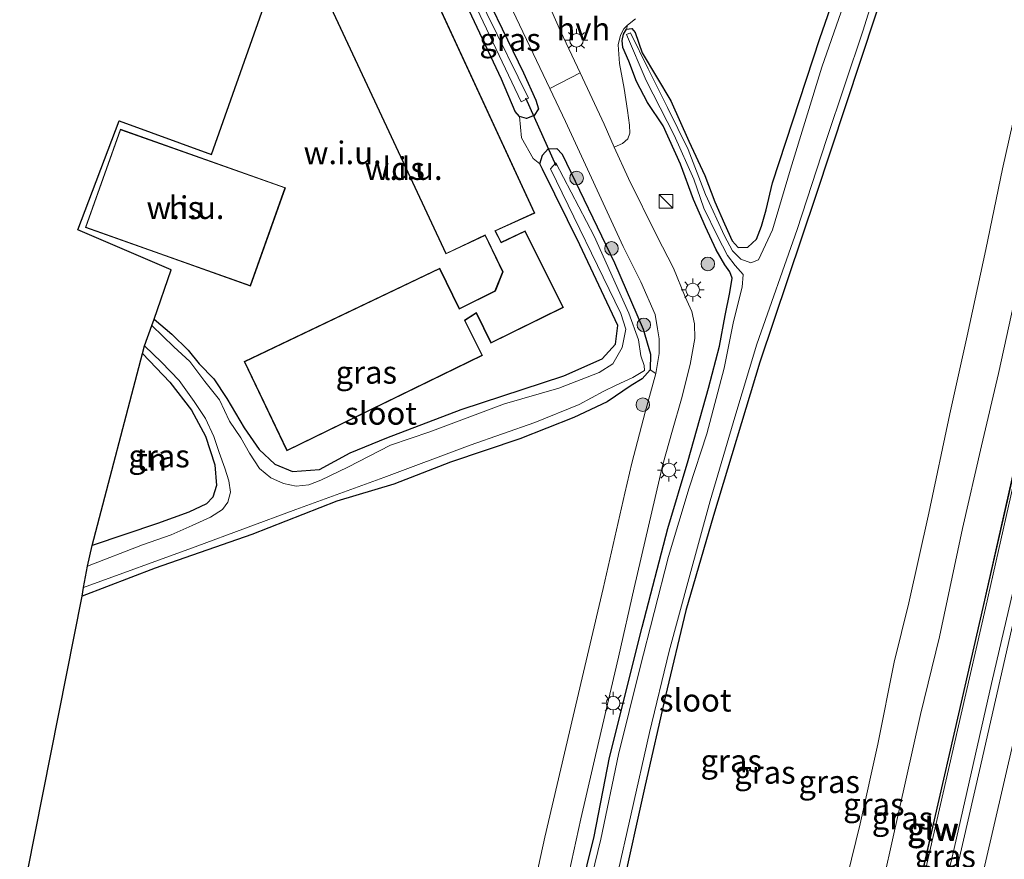
# Model space of a CAD drawing. Units: metres. Extents: x 89996 to 100004, y 462498 to 468751.
# Drawn here: x 91122 to 91230, y 465303 to 465396 of the extents above; entities that cross this region are included whole.
import ezdxf
from ezdxf.enums import TextEntityAlignment as Align

# ---------------------------------------------------------------- set-up
doc = ezdxf.new("R2010")
doc.units = ezdxf.units.M
doc.linetypes.add('IE-TERREINAFSCHEIDING', pattern=[10, 8, -2])
doc.layers.get('0').update_dxf_attribs({"lineweight": 25})
for name, color, linetype, lineweight in [('B-ME-BV-GELEIDECONSTRUCTIE-GELEIDERAIL-L-B1', 213, 'BV-GELEIDERAIL', 18), ('B-ME-GR-BOOM-S-B1', 93, 'Continuous', 18), ('B-ME-GW-INSTEEKWATERGANG-L-B1', 10, 'Continuous', 25), ('B-ME-GW-KRUINLIJN-L-B1', 93, 'Continuous', 18), ('B-ME-GW-TEENLIJN-L-B1', 93, 'Continuous', 18), ('B-ME-IE-GRASLAND-GV-B6', 93, 'Continuous', 18), ('B-ME-IE-GRONDWERKLIJN-GROND_INGERICHT-GV-B6', 253, 'Continuous', 18), ('B-ME-IE-GRONDWERKLIJN-GROND_NIETINGERICHT-GV-B6', 253, 'Continuous', 18), ('B-ME-IE-INRICHTINGSELEMENT-S-B1', 253, 'Continuous', 18), ('B-ME-IE-MEUBILAIR_WEGMEUBILAIR-LICHTMAST-S-B1', 8, 'Continuous', 18), ('B-ME-IE-TERREINAFSCHEIDING-RASTERHEKWERK-L-B1', 8, 'IE-TERREINAFSCHEIDING', 18), ('B-ME-KG-KADASTRAAL-DAKRAND-L-B1', 13, 'Continuous', 18), ('B-ME-KG-KADASTRAAL-OPNAMEDTMGRENS-L-B1', 10, 'Continuous', 25), ('B-ME-KW-DUIKER-L-B1', 10, 'Continuous', 25), ('B-ME-KW-GELUIDSWERING-GV-B6', 8, 'Continuous', 18), ('B-ME-KW-SCHERM-L-B1', 8, 'Continuous', 18), ('B-ME-OG-BEBOUWING-GV-B6', 173, 'Continuous', 18), ('B-ME-OG-WATER-GV-B6', 153, 'Continuous', 18), ('B-ME-VH-VERH_SOORT-BITUMEN-GV-B6', 8, 'IE-TERREINAFSCHEIDING-NATUURLIJK-HOUTWAL', 18), ('B-ME-VH-VERH_SOORT-HALF_VERHARDING-GV-B6', 8, 'IE-TERREINAFSCHEIDING-NATUURLIJK-HOUTWAL', 18), ('B-ME-VH-VERH_SOORT-KLINKERS-GV-B6', 8, 'IE-TERREINAFSCHEIDING-NATUURLIJK-HOUTWAL', 18), ('B-ME-VW-MARKERING-STREEP-015-L-B1', 7, 'Continuous', 18)]:
    doc.layers.add(name, color=color, linetype=linetype, lineweight=lineweight)
doc.styles.add('NLCS-ISO', font='NLCS-ISO.TTF')
doc.linetypes.add('BV-GELEIDERAIL', pattern='A,10,-3,[108,NLCS.SHX,S=1,R=0,X=0,Y=0],-3', length=16)
doc.linetypes.add('IE-TERREINAFSCHEIDING-NATUURLIJK-HOUTWAL', pattern='A,7,-1.5,[67,NLCS.SHX,S=0.75,R=45,X=0,Y=0],-1.5,7,-1.5,[70,NLCS.SHX,S=0.75,R=0,X=0,Y=0],-1.5', length=20)

# ---------------------------------------------------------------- blocks, each defined once
blk = doc.blocks.new('kast')
blk.add_line((-0.75, -0.75), (0.75, 0.75))
blk.add_lwpolyline([(-0.75, 0.75), (0.75, 0.75), (0.75, -0.75), (-0.75, -0.75)], close=True)
blk = doc.blocks.new('boom')
blk.add_hatch(color=256).paths.add_polyline_path([(-0.75, 0, 1), (0.75, 0, 1)])
blk.add_circle((0, 0), 0.75)
blk = doc.blocks.new('lantaarnpaal')
for p, q in [((0, 0.75), (0, 1.25)), ((-0.75, 0), (-1.25, 0)), ((-0.88, 0.88), (-0.53, 0.53)), ((0.53, 0.53), (0.88, 0.88)), ((0.75, 0), (1.25, 0)), ((-0.53, -0.53), (-0.88, -0.88)), ((0, -0.75), (0, -1.25)), ((0.53, -0.53), (0.88, -0.88))]:
    blk.add_line(p, q)
blk.add_circle((0, 0), 0.75)

msp = doc.modelspace()

# ---------------------------------------------------------------- linework, layer by layer
at = {"layer": 'B-ME-BV-GELEIDECONSTRUCTIE-GELEIDERAIL-L-B1'}
msp.add_polyline3d([(91222.5701, 465296.4975, 5.1987), (91224.4049, 465304.291, 5.2318), (91226.7503, 465314.7125, 5.265), (91228.5392, 465322.4941, 5.276), (91230.9535, 465332.8797, 5.2871), (91233.3435, 465343.291, 5.2871), (91235.3862, 465352.4032, 5.276), (91237.4461, 465361.488, 5.276), (91239.8129, 465371.8711, 5.2871), (91242.2116, 465382.2468, 5.2871), (91244.2682, 465391.376, 5.2981), (91246.0489, 465399.1543, 5.3246), (91247.8542, 465406.9489, 5.3246), (91249.9381, 465416.0192, 5.3246), (91251.722, 465423.8109, 5.3357), (91253.2055, 465430.4436, 5.3277)], dxfattribs=at)
at = {"layer": 'B-ME-GW-INSTEEKWATERGANG-L-B1'}
for points in [[(91230.454, 465441.911, 0.1074), (91223.436, 465419.809, 0.265), (91215.745, 465396.088, 0.262), (91209.171, 465376.201, 0.256), (91203.03, 465357.863, 0.262), (91197.904, 465340.992, 0.307), (91194.88, 465330.523, 0.307), (91192.632, 465321.134, 0.31), (91190.409, 465311.286, 0.274), (91187.787, 465299.546, 0.259)], [(91159.116, 465427.426, 0.496), (91165.308, 465414.527, 0.475), (91171.154, 465401.793, 0.415), (91176.998, 465389.736, 0.421), (91178.348, 465386.702, 0.421), (91178.647, 465385.769, 0.421), (91178.173, 465385.025, 0.421), (91177.325, 465384.695, 0.421), (91176.547, 465384.923, 0.418), (91176.074, 465385.453, 0.415), (91174.566, 465389.016, 0.418), (91166.533, 465406.145, 0.412), (91157.686, 465424.177, 0.403)], [(91183.236, 465299.371, 0.163), (91184.781, 465305.647, 0.163), (91186.456, 465314.333, 0.163), (91190.06, 465328.673, 0.163), (91192.895, 465339.556, 0.163), (91195.116, 465347.028, 0.163), (91197.374, 465355.015, 0.163), (91198.597, 465359.636, 0.163), (91199.19, 465363.013, 0.166), (91199.705, 465365.543, 0.178), (91199.967, 465367.131, 0.178), (91199.729, 465367.812, 0.178), (91199.157, 465368.583, 0.238), (91198.219, 465370.22, 0.319), (91197.03, 465372.763, 0.319), (91195.72, 465375.771, 0.319), (91194.273, 465379.68, 0.427), (91192.37, 465383.872, 0.562), (91190.665, 465386.46, 0.55), (91189.442, 465388.776, 0.508), (91188.596, 465390.994, 0.508), (91187.938, 465392.509, 0.385), (91187.854, 465393.295, 0.385), (91188.027, 465393.967, 0.307), (91188.333, 465394.533, 0.307), (91188.911, 465394.595, 0.307), (91189.282, 465394.167, 0.307), (91190.071, 465391.943, 0.331), (91193.206, 465386.643, 0.322), (91195.214, 465382.202, 0.319), (91196.966, 465378.436, 0.31), (91198.079, 465375.536, 0.217), (91199.115, 465373.099, 0.271), (91199.976, 465371.208, 0.271), (91200.648, 465370.492, 0.271), (91201.715, 465370.518, 0.271), (91202.656, 465371.402, 0.271), (91203.209, 465372.826, 0.271), (91203.709, 465374.622, 0.313), (91204.417, 465377.609, 0.313), (91209.616, 465393.495, 0.145), (91211.944, 465400.176, 0.115)], [(91136.358, 465362.592, 0.097), (91138.278, 465360.963, 0.1), (91140.101, 465359.19, 0.1), (91141.288, 465357.684, 0.1), (91142.911, 465356.022, 0.079), (91144.349, 465353.881, 0.079), (91146.237, 465350.646, 0.079), (91147.917, 465348.256, 0.079), (91149.613, 465346.641, 0.079), (91151.567, 465345.836, 0.079), (91154.526, 465346.057, 0.079), (91157.934, 465347.869, 0.082), (91161.966, 465349.515, 0.082), (91170.137, 465352.655, 0.082), (91181.447, 465356.35, 0.082), (91185.677, 465358.241, 0.082), (91187.148, 465359.829, 0.082), (91187.378, 465361.909, 0.082), (91183.221, 465370.802, 0.298), (91179.095, 465379.109, 0.298), (91178.791, 465379.708, 0.298), (91179.075, 465380.673, 0.298), (91179.732, 465381.341, 0.298), (91180.663, 465381.394, 0.298), (91181.27, 465380.762, 0.298), (91187.018, 465368.792, 0.298), (91190.189, 465361.513, 0.298), (91190.98, 465358.761, 0.298), (91190.95, 465357.019, 0.298), (91190.069, 465356.014, 0.298), (91188.848, 465355.288, 0.298), (91186.203, 465353.502, 0.283), (91182.538, 465351.782, 0.283), (91176.581, 465349.425, 0.226), (91168.983, 465346.848, 0.226), (91162.713, 465344.445, 0.226), (91156.449, 465342.552, 0.091), (91147.088, 465338.885, 0.088), (91136.44, 465335.168, 0.082), (91128.412, 465332.095, 0.079)], [(91135.068, 465358.82, 0.247), (91138.054, 465355.661, 0.247), (91140.446, 465352.568, 0.247), (91142.006, 465349.725, 0.247), (91143.019, 465346.565, 0.247), (91143.21, 465344.27, 0.247), (91142.802, 465342.981, 0.247), (91142.095, 465342.269, 0.247), (91140.172, 465341.347, 0.247), (91136.696, 465340.09, 0.247), (91129.524, 465337.657, 0.235)]]:
    msp.add_polyline3d(points, dxfattribs=at)
at = {"layer": 'B-ME-GW-KRUINLIJN-L-B1'}
msp.add_polyline3d([(91216.0014, 465298.0212, 4.0756), (91218.3345, 465308.366, 4.0756), (91220.7052, 465319.0684, 4.034), (91222.7912, 465327.6135, 4.0756), (91225.319, 465339.5553, 4.0548), (91227.4388, 465348.6357, 4.0756), (91229.2824, 465356.6175, 4.1172), (91231.3129, 465365.8319, 4.1172), (91233.2208, 465374.1778, 4.138), (91235.4277, 465383.3077, 4.138), (91238.1499, 465395.8238, 4.1796), (91240.851, 465407.6123, 4.1172), (91242.8709, 465416.1835, 4.2004), (91245.2024, 465425.546, 4.2836), (91246.9654, 465433.9129, 4.2836), (91247.5569, 465436.485, 4.249)], dxfattribs=at)
at = {"layer": 'B-ME-GW-TEENLIJN-L-B1'}
msp.add_polyline3d([(91244.0271, 465437.6065, 1.7088), (91242.197, 465430.4685, 1.6183), (91240.7971, 465425.2547, 1.5234), (91238.7667, 465417.0735, 1.381), (91236.19, 465406.0293, 1.2624), (91233.4117, 465395.4927, 1.2149), (91229.7523, 465379.1644, 1.2149), (91227.8862, 465370.2874, 1.3098), (91225.8593, 465360.7491, 1.4047), (91223.9312, 465352.1883, 1.4522), (91221.6428, 465341.2325, 1.4285), (91219.4211, 465331.356, 1.381), (91217.8215, 465324.811, 1.2387), (91216.0289, 465315.7917, 1.5946), (91214.0811, 465307.0192, 1.7132), (91211.686, 465297.2977, 1.4997)], dxfattribs=at)
at = {"layer": 'B-ME-IE-GRASLAND-GV-B6'}
for points in [[(91187.287, 465301.136, -0.626), (91188.855, 465308.137, -0.626), (91190.867, 465317.075, -0.626), (91193.029, 465326.033, -0.626), (91195.189, 465334.004, -0.626), (91197.561, 465342.586, -0.626), (91200.269, 465351.791, -0.626), (91202.672, 465359.86, -0.626), (91207.121, 465372.468, -0.626), (91210.363, 465382.382, -0.626), (91214.383, 465394.408, -0.626), (91219.283, 465410.086, -0.626), (91224.159, 465424.525, -0.626), (91229.825, 465442.169, -0.627), (91230.454, 465441.911, 0.1074), (91223.436, 465419.809, 0.265), (91215.745, 465396.088, 0.262), (91209.171, 465376.201, 0.256), (91203.03, 465357.863, 0.262), (91197.904, 465340.992, 0.307), (91194.88, 465330.523, 0.307), (91192.632, 465321.134, 0.31), (91190.409, 465311.286, 0.274), (91187.787, 465299.546, 0.259)], [(91187.787, 465299.546, 0.259), (91190.409, 465311.286, 0.274), (91192.632, 465321.134, 0.31), (91194.88, 465330.523, 0.307), (91197.904, 465340.992, 0.307), (91203.03, 465357.863, 0.262), (91209.171, 465376.201, 0.256), (91215.745, 465396.088, 0.262), (91223.436, 465419.809, 0.265), (91230.454, 465441.911, 0.1074)], [(91216.0014, 465298.0212, 4.0756), (91218.3345, 465308.366, 4.0756), (91220.7052, 465319.0684, 4.034), (91222.7912, 465327.6135, 4.0756), (91225.319, 465339.5553, 4.0548), (91227.4388, 465348.6357, 4.0756), (91229.2824, 465356.6175, 4.1172), (91231.3129, 465365.8319, 4.1172), (91233.2208, 465374.1778, 4.138), (91235.4277, 465383.3077, 4.138), (91238.1499, 465395.8238, 4.1796), (91240.851, 465407.6123, 4.1172), (91242.8709, 465416.1835, 4.2004), (91245.2024, 465425.546, 4.2836), (91246.9654, 465433.9129, 4.2836), (91247.5569, 465436.485, 4.249), (91251.1882, 465434.137, 4.4803), (91249.7735, 465428.0324, 4.4543)], [(91219.8345, 465295.6831, 4.3819), (91222.5084, 465307.4043, 4.4268), (91225.1781, 465319.0831, 4.4417), (91227.8537, 465330.7879, 4.4446), (91231.8425, 465348.3561, 4.4775), (91234.495, 465360.0547, 4.4476), (91238.5318, 465377.5951, 4.4924), (91242.5564, 465395.1063, 4.4775), (91245.2292, 465406.8224, 4.5252), (91247.9076, 465418.511, 4.5282), (91249.8195, 465426.8709, 4.4544), (91250.0543, 465426.8204, 4.4544), (91250.2926, 465427.9273, 4.4544), (91250.072, 465427.9748, 4.4544), (91251.3948, 465433.7587, 4.5386), (91253.734, 465429.476, 4.62), (91248.388, 465405.83, 4.598), (91243.041, 465382.477, 4.586), (91237.8, 465359.43, 4.579), (91232.49, 465336.126, 4.561), (91227.203, 465312.907, 4.523), (91221.821, 465289.398, 4.525)], [(91157.686, 465424.177, 0.403), (91158.368, 465425.359, -0.467), (91167.715, 465405.595, -0.467), (91176.756, 465386.549, -0.467), (91177.57, 465386.951, -0.467), (91172.966, 465396.251, -0.467), (91168.364, 465405.856, -0.467), (91165.026, 465413.638, -0.467), (91158.833, 465426.71, -0.467), (91159.116, 465427.426, 0.496), (91165.308, 465414.527, 0.475), (91171.154, 465401.793, 0.415), (91176.998, 465389.736, 0.421), (91178.348, 465386.702, 0.421), (91178.647, 465385.769, 0.421), (91178.173, 465385.025, 0.421), (91177.325, 465384.695, 0.421), (91176.547, 465384.923, 0.418), (91176.074, 465385.453, 0.415), (91174.566, 465389.016, 0.418), (91166.533, 465406.145, 0.412), (91157.686, 465424.177, 0.403)], [(91249.7735, 465428.0324, 4.4543), (91249.1581, 465428.1715, 4.4544), (91248.9198, 465427.0645, 4.4544), (91249.5223, 465426.9339, 4.4543), (91247.6114, 465418.5788, 4.5378), (91244.933, 465406.8901, 4.5252), (91242.2602, 465395.1741, 4.4294), (91238.2357, 465377.6632, 4.4299), (91234.1989, 465360.1224, 4.4283), (91231.5463, 465348.4233, 4.4582), (91227.5575, 465330.8554, 4.4158), (91224.8819, 465319.1508, 4.4129), (91222.2122, 465307.472, 4.3835), (91219.5383, 465295.7507, 4.3771)], [(91179.916, 465388.006, 0.577), (91181.643, 465384.373, 0.565), (91187.977, 465370.616, 0.481), (91189.937, 465366.718, 0.481), (91191.507, 465363.124, 0.469), (91191.754, 465361.542, 0.469), (91191.921, 465360.427, 0.469), (91191.93, 465358.833, 0.469), (91191.558, 465356.628, 0.466), (91190.95, 465357.019, 0.298), (91190.98, 465358.761, 0.298), (91190.189, 465361.513, 0.298), (91187.018, 465368.792, 0.298), (91181.27, 465380.762, 0.298), (91180.663, 465381.394, 0.298), (91179.732, 465381.341, 0.298), (91179.075, 465380.673, 0.298), (91178.791, 465379.708, 0.298), (91178.069, 465380.309, 0.367), (91176.784, 465382.582, 0.247), (91176.547, 465384.923, 0.418), (91177.325, 465384.695, 0.421), (91178.173, 465385.025, 0.421), (91178.647, 465385.769, 0.421), (91178.348, 465386.702, 0.421), (91176.998, 465389.736, 0.421), (91171.154, 465401.793, 0.415)], [(91174.363, 465399.689, 0.616), (91179.916, 465388.006, 0.577)], [(91183.236, 465299.371, 0.163), (91184.781, 465305.647, 0.163), (91186.456, 465314.333, 0.163), (91190.06, 465328.673, 0.163), (91192.895, 465339.556, 0.163), (91195.116, 465347.028, 0.163), (91197.374, 465355.015, 0.163), (91198.597, 465359.636, 0.163), (91199.19, 465363.013, 0.166), (91199.705, 465365.543, 0.178), (91199.967, 465367.131, 0.178), (91199.729, 465367.812, 0.178), (91199.157, 465368.583, 0.238), (91198.219, 465370.22, 0.319), (91197.03, 465372.763, 0.319), (91195.72, 465375.771, 0.319), (91194.273, 465379.68, 0.427), (91192.37, 465383.872, 0.562), (91190.665, 465386.46, 0.55), (91189.442, 465388.776, 0.508), (91188.596, 465390.994, 0.508), (91187.938, 465392.509, 0.385), (91187.854, 465393.295, 0.385), (91188.027, 465393.967, 0.307), (91188.333, 465394.533, 0.307), (91188.911, 465394.595, 0.307), (91189.282, 465394.167, 0.307), (91190.071, 465391.943, 0.331), (91193.206, 465386.643, 0.322), (91195.214, 465382.202, 0.319), (91196.966, 465378.436, 0.31), (91198.079, 465375.536, 0.217), (91199.115, 465373.099, 0.271), (91199.976, 465371.208, 0.271), (91200.648, 465370.492, 0.271), (91201.715, 465370.518, 0.271), (91202.656, 465371.402, 0.271), (91203.209, 465372.826, 0.271), (91203.709, 465374.622, 0.313), (91204.417, 465377.609, 0.313), (91209.616, 465393.495, 0.145), (91211.944, 465400.176, 0.115)], [(91213.307, 465400.265, -0.626), (91209.852, 465390.335, -0.626), (91206.387, 465379.126, -0.626), (91204.408, 465372.45, -0.626), (91202.873, 465369.14, -0.626), (91202.029, 465368.791, -0.626), (91200.918, 465369.201, -0.626), (91199.995, 465370.121, -0.626), (91199.131, 465371.788, -0.626), (91197.043, 465376.332, -0.626), (91195.134, 465381.281, -0.626), (91192.845, 465385.896, -0.626), (91190.722, 465390.165, -0.626), (91188.783, 465394.126, -0.626), (91188.338, 465393.949, -0.626), (91190.524, 465388.895, -0.626), (91193.584, 465382.86, -0.626), (91195.742, 465378.018, -0.626), (91196.862, 465374.824, -0.626), (91198.342, 465371.756, -0.626), (91199.445, 465369.617, -0.626), (91200.308, 465368.494, -0.626), (91201.184, 465367.53, -0.626), (91201.071, 465366.125, -0.626), (91200.139, 465362.334, -0.626), (91199.092, 465357.185, -0.626), (91197.18, 465349.974, -0.626), (91195.231, 465344.01, -0.626), (91192.963, 465336.471, -0.626), (91189.798, 465324.146, -0.626), (91187.478, 465314.65, -0.626), (91185.517, 465305.318, -0.626), (91183.816, 465298.401, -0.626)], [(91181.777, 465300.531, 0.31), (91183.326, 465307.559, 0.382), (91185.283, 465316.122, 0.352), (91187.476, 465325.367, 0.37), (91189.182, 465333.009, 0.37), (91190.778, 465339.788, 0.373), (91192.328, 465346.579, 0.379), (91193.393, 465350.377, 0.445), (91194.4, 465353.812, 0.448), (91195.349, 465357.604, 0.448), (91195.864, 465360.48, 0.469), (91195.825, 465362.073, 0.505), (91195.522, 465363.453, 0.568), (91194.818, 465365.075, 0.622), (91193.505, 465368.202, 0.664), (91191.67, 465371.78, 0.667), (91188.547, 465378.075, 0.667), (91186.998, 465381.556, 0.636), (91187.889, 465381.941, 0.634), (91188.479, 465382.444, 0.634), (91188.696, 465383.072, 0.634), (91188.67, 465383.964, 0.634), (91188.455, 465385.581, 0.616), (91188.098, 465387.994, 0.391), (91187.571, 465390.75, 0.406), (91187.438, 465392.827, 0.394), (91187.669, 465393.891, 0.319), (91188.06, 465394.561, 0.319), (91188.434, 465394.959, 0.319), (91188.333, 465394.533, 0.307), (91188.027, 465393.967, 0.307), (91187.854, 465393.295, 0.385), (91187.938, 465392.509, 0.385), (91188.596, 465390.994, 0.508), (91189.442, 465388.776, 0.508), (91190.665, 465386.46, 0.55), (91192.37, 465383.872, 0.562), (91194.273, 465379.68, 0.427), (91195.72, 465375.771, 0.319), (91197.03, 465372.763, 0.319), (91198.219, 465370.22, 0.319), (91199.157, 465368.583, 0.238), (91199.729, 465367.812, 0.178), (91199.967, 465367.131, 0.178), (91199.705, 465365.543, 0.178), (91199.19, 465363.013, 0.166), (91198.597, 465359.636, 0.163), (91197.374, 465355.015, 0.163), (91195.116, 465347.028, 0.163), (91192.895, 465339.556, 0.163), (91190.06, 465328.673, 0.163), (91186.456, 465314.333, 0.163), (91184.781, 465305.647, 0.163), (91183.236, 465299.371, 0.163)], [(91211.686, 465297.2977, 1.4997), (91214.0811, 465307.0192, 1.7132), (91216.0289, 465315.7917, 1.5946), (91217.8215, 465324.811, 1.2387), (91219.4211, 465331.356, 1.381), (91221.6428, 465341.2325, 1.4285), (91223.9312, 465352.1883, 1.4522), (91225.8593, 465360.7491, 1.4047), (91227.8862, 465370.2874, 1.3098), (91229.7523, 465379.1644, 1.2149), (91233.4117, 465395.4927, 1.2149)], [(91233.4117, 465395.4927, 1.2149), (91229.7523, 465379.1644, 1.2149), (91227.8862, 465370.2874, 1.3098), (91225.8593, 465360.7491, 1.4047), (91223.9312, 465352.1883, 1.4522), (91221.6428, 465341.2325, 1.4285), (91219.4211, 465331.356, 1.381), (91217.8215, 465324.811, 1.2387), (91216.0289, 465315.7917, 1.5946), (91214.0811, 465307.0192, 1.7132), (91211.686, 465297.2977, 1.4997)], [(91128.412, 465332.095, 0.079), (91128.578, 465333.051, -0.485), (91140.838, 465337.527, -0.485), (91151.922, 465341.638, -0.485), (91161.634, 465345.161, -0.485), (91171.133, 465348.725, -0.485), (91178.231, 465351.218, -0.485), (91183.134, 465353.203, -0.485), (91185.852, 465354.688, -0.485), (91187.218, 465355.348, -0.485), (91189.026, 465356.191, -0.485), (91190.317, 465356.944, -0.485), (91190.27, 465357.49, -0.485), (91189.936, 465358.558, -0.485), (91189.65, 465360.315, -0.485), (91188.586, 465363.277, -0.485), (91184.777, 465371.723, -0.485), (91180.577, 465379.809, -0.485), (91179.958, 465379.161, -0.485), (91187.729, 465363.239, -0.485), (91188.281, 465361.487, -0.485), (91187.866, 465359.48, -0.485), (91186.827, 465357.676, -0.485), (91185.341, 465356.72, -0.485), (91180.907, 465354.988, -0.485), (91174.907, 465353.274, -0.485), (91166.707, 465350.209, -0.485), (91162.356, 465348.717, -0.485), (91157.645, 465346.292, -0.485), (91154.696, 465344.872, -0.485), (91153.385, 465344.343, -0.485), (91151.968, 465344.198, -0.485), (91150.584, 465344.487, -0.485), (91149.175, 465345.115, -0.485), (91147.928, 465346.157, -0.485), (91146.852, 465347.852, -0.485), (91145.896, 465349.535, -0.485), (91144.638, 465351.368, -0.485), (91143.529, 465353.715, -0.485), (91141.908, 465355.736, -0.485), (91140.263, 465357.927, -0.485), (91138.509, 465359.543, -0.485), (91136.068, 465361.888, -0.485), (91136.358, 465362.592, 0.097), (91138.278, 465360.963, 0.1), (91140.101, 465359.19, 0.1), (91141.288, 465357.684, 0.1), (91142.911, 465356.022, 0.079), (91144.349, 465353.881, 0.079), (91146.237, 465350.646, 0.079), (91147.917, 465348.256, 0.079), (91149.613, 465346.641, 0.079), (91151.567, 465345.836, 0.079), (91154.526, 465346.057, 0.079), (91157.934, 465347.869, 0.082), (91161.966, 465349.515, 0.082), (91170.137, 465352.655, 0.082), (91181.447, 465356.35, 0.082), (91185.677, 465358.241, 0.082), (91187.148, 465359.829, 0.082), (91187.378, 465361.909, 0.082), (91183.221, 465370.802, 0.298), (91179.095, 465379.109, 0.298), (91178.791, 465379.708, 0.298), (91179.075, 465380.673, 0.298), (91179.732, 465381.341, 0.298), (91180.663, 465381.394, 0.298), (91181.27, 465380.762, 0.298), (91187.018, 465368.792, 0.298), (91190.189, 465361.513, 0.298), (91190.98, 465358.761, 0.298), (91190.95, 465357.019, 0.298), (91190.069, 465356.014, 0.298), (91188.848, 465355.288, 0.298), (91186.203, 465353.502, 0.283), (91182.538, 465351.782, 0.283), (91176.581, 465349.425, 0.226), (91168.983, 465346.848, 0.226), (91162.713, 465344.445, 0.226), (91156.449, 465342.552, 0.091), (91147.088, 465338.885, 0.088), (91136.44, 465335.168, 0.082), (91128.412, 465332.095, 0.079)], [(91231.3129, 465365.8319, 4.1172), (91229.2824, 465356.6175, 4.1172), (91227.4388, 465348.6357, 4.0756), (91225.319, 465339.5553, 4.0548), (91222.7912, 465327.6135, 4.0756), (91220.7052, 465319.0684, 4.034), (91218.3345, 465308.366, 4.0756), (91216.0014, 465298.0212, 4.0756)], [(91129.019, 465335.396, -0.485), (91129.524, 465337.657, 0.235), (91136.696, 465340.09, 0.247), (91140.172, 465341.347, 0.247), (91142.095, 465342.269, 0.247), (91142.802, 465342.981, 0.247), (91143.21, 465344.27, 0.247), (91143.019, 465346.565, 0.247), (91142.006, 465349.725, 0.247), (91140.446, 465352.568, 0.247), (91138.054, 465355.661, 0.247), (91135.068, 465358.82, 0.247), (91135.267, 465359.656, -0.485), (91137.154, 465357.865, -0.485), (91139.083, 465355.844, -0.485), (91140.749, 465353.533, -0.485), (91141.987, 465351.657, -0.485), (91142.899, 465349.676, -0.485), (91143.487, 465347.929, -0.485), (91144.117, 465346.181, -0.485), (91144.553, 465344.805, -0.485), (91144.741, 465343.545, -0.485), (91144.445, 465342.449, -0.485), (91143.881, 465341.655, -0.485), (91142.532, 465340.813, -0.485), (91140.529, 465339.88, -0.485), (91138.2, 465338.851, -0.485), (91135.042, 465337.744, -0.485), (91129.019, 465335.396, -0.485)]]:
    msp.add_polyline3d(points, dxfattribs=at)
at = {"layer": 'B-ME-IE-GRONDWERKLIJN-GROND_INGERICHT-GV-B6'}
for points in [[(91129.524, 465337.657, 0.235), (91135.068, 465358.82, 0.247), (91138.054, 465355.661, 0.247), (91140.446, 465352.568, 0.247), (91142.006, 465349.725, 0.247), (91143.019, 465346.565, 0.247), (91143.21, 465344.27, 0.247), (91142.802, 465342.981, 0.247), (91142.095, 465342.269, 0.247), (91140.172, 465341.347, 0.247), (91136.696, 465340.09, 0.247), (91129.524, 465337.657, 0.235)], [(91121.5364, 465297.466, 0.1077), (91128.412, 465332.095, 0.079), (91136.44, 465335.168, 0.082), (91147.088, 465338.885, 0.088), (91156.449, 465342.552, 0.091), (91162.713, 465344.445, 0.226), (91168.983, 465346.848, 0.226), (91176.581, 465349.425, 0.226), (91182.538, 465351.782, 0.283), (91186.203, 465353.502, 0.283), (91188.848, 465355.288, 0.298), (91190.069, 465356.014, 0.298), (91190.95, 465357.019, 0.298), (91191.558, 465356.628, 0.466), (91190.382, 465352.368, 0.478), (91188.914, 465346.732, 0.442), (91188.161, 465343.44, 0.426), (91185.76, 465332.934, 0.376), (91182.481, 465318.875, 0.376), (91179.34, 465305.556, 0.274), (91176.749, 465293.621, 0.268)]]:
    msp.add_polyline3d(points, dxfattribs=at)
at = {"layer": 'B-ME-IE-GRONDWERKLIJN-GROND_NIETINGERICHT-GV-B6'}
for points in [[(91152.002, 465404.983, 0.421), (91160.848, 465386.058, 0.421), (91168.462, 465369.779, 0.421), (91172.768, 465371.823, 0.421), (91174.704, 465367.827, 0.421), (91173.862, 465365.723, 0.421), (91169.941, 465363.784, 0.421), (91167.791, 465368.217, 0.421), (91146.258, 465357.94, 0.421), (91150.961, 465348.093, 0.421), (91172.492, 465358.602, 0.421), (91170.559, 465362.464, 0.421), (91171.79, 465363.249, 0.421), (91173.419, 465359.964, 0.421), (91181.397, 465363.883, 0.421), (91177.185, 465372.331, 0.421), (91174.55, 465371.07, 0.421), (91173.909, 465372.314, 0.421), (91178.253, 465374.284, 0.421), (91161.918, 465409.662, 0.421)], [(91166.533, 465406.145, 0.412), (91174.566, 465389.016, 0.418), (91176.074, 465385.453, 0.415), (91176.547, 465384.923, 0.418), (91176.784, 465382.582, 0.247), (91178.069, 465380.309, 0.367), (91178.791, 465379.708, 0.298), (91179.095, 465379.109, 0.298), (91183.221, 465370.802, 0.298), (91187.378, 465361.909, 0.082), (91187.148, 465359.829, 0.082), (91185.677, 465358.241, 0.082), (91181.447, 465356.35, 0.082), (91170.137, 465352.655, 0.082), (91161.966, 465349.515, 0.082), (91157.934, 465347.869, 0.082), (91154.526, 465346.057, 0.079), (91151.567, 465345.836, 0.079), (91149.613, 465346.641, 0.079), (91147.917, 465348.256, 0.079), (91146.237, 465350.646, 0.079), (91144.349, 465353.881, 0.079), (91142.911, 465356.022, 0.079), (91141.288, 465357.684, 0.1), (91140.101, 465359.19, 0.1), (91138.278, 465360.963, 0.1), (91136.358, 465362.592, 0.097), (91138.21, 465368.032, 0.442), (91127.937, 465372.422, 0.478), (91132.481, 465384.433, 0.556), (91142.654, 465380.733, 0.499), (91151.372, 465405.489, 0.454)], [(91211.944, 465400.176, 0.115), (91209.616, 465393.495, 0.145), (91204.417, 465377.609, 0.313), (91203.709, 465374.622, 0.313), (91203.209, 465372.826, 0.271), (91202.656, 465371.402, 0.271), (91201.715, 465370.518, 0.271), (91200.648, 465370.492, 0.271), (91199.976, 465371.208, 0.271), (91199.115, 465373.099, 0.271), (91198.079, 465375.536, 0.217), (91196.966, 465378.436, 0.31), (91195.214, 465382.202, 0.319), (91193.206, 465386.643, 0.322), (91190.071, 465391.943, 0.331), (91189.282, 465394.167, 0.307), (91188.911, 465394.595, 0.307), (91188.333, 465394.533, 0.307), (91188.434, 465394.959, 0.319), (91189.336, 465395.665, 0.349)], [(91146.949, 465366.231, 0.418), (91150.798, 465377.078, 0.418), (91132.619, 465383.53, 0.418), (91128.769, 465372.683, 0.418), (91136.961, 465369.776, 0.418), (91146.949, 465366.231, 0.418)]]:
    msp.add_polyline3d(points, dxfattribs=at)
at = {"layer": 'B-ME-IE-TERREINAFSCHEIDING-RASTERHEKWERK-L-B1'}
msp.add_polyline3d([(91178.791, 465379.708, 0.298), (91178.069, 465380.309, 0.367), (91176.784, 465382.582, 0.247), (91176.547, 465384.923, 0.418)], dxfattribs=at)
at = {"layer": 'B-ME-KG-KADASTRAAL-DAKRAND-L-B1'}
for points in [[(91161.894, 465409.595, 3.264), (91178.187, 465374.309, 3.309), (91173.84, 465372.338, 3.414), (91174.528, 465371.004, 3.414), (91177.162, 465372.265, 3.414), (91181.33, 465363.906, 3.303), (91173.442, 465360.031, 3.303), (91171.81, 465363.321, 3.276), (91170.494, 465362.482, 3.276), (91172.425, 465358.625, 3.276), (91150.984, 465348.16, 3.282), (91146.325, 465357.916, 3.192), (91167.768, 465368.15, 3.303), (91169.918, 465363.717, 3.303), (91173.901, 465365.687, 3.303), (91174.759, 465367.829, 3.306), (91172.791, 465371.889, 3.306), (91168.486, 465369.846, 3.285), (91160.893, 465386.079, 3.342)], [(91160.893, 465386.079, 3.342), (91152.068, 465404.959, 3.342)], [(91136.978, 465369.823, 3.501), (91128.833, 465372.713, 3.501), (91132.649, 465383.466, 3.504), (91150.734, 465377.048, 3.504), (91146.919, 465366.295, 3.504), (91136.978, 465369.823, 3.501)]]:
    msp.add_polyline3d(points, dxfattribs=at)
at = {"layer": 'B-ME-KG-KADASTRAAL-OPNAMEDTMGRENS-L-B1'}
msp.add_polyline3d([(91121.5364, 465297.466, 0.1077), (91128.412, 465332.095, 0.079), (91128.578, 465333.051, -0.485), (91129.019, 465335.396, -0.485), (91129.524, 465337.657, 0.235), (91135.068, 465358.82, 0.247), (91135.267, 465359.656, -0.485), (91136.068, 465361.888, -0.485), (91136.358, 465362.592, 0.097), (91138.21, 465368.032, 0.442), (91127.937, 465372.422, 0.478), (91132.481, 465384.433, 0.556), (91142.654, 465380.733, 0.499), (91151.372, 465405.489, 0.454)], dxfattribs=at)
at = {"layer": 'B-ME-KW-DUIKER-L-B1'}
msp.add_line((91177.217, 465386.975, -0.59), (91180.545, 465379.538, -0.623), dxfattribs=at)
at = {"layer": 'B-ME-KW-GELUIDSWERING-GV-B6'}
for points in [[(91219.5383, 465295.7507, 4.3771), (91222.2122, 465307.472, 4.3835), (91224.8819, 465319.1508, 4.4129), (91227.5575, 465330.8554, 4.4158), (91231.5463, 465348.4233, 4.4582)], [(91231.8425, 465348.3561, 4.4775), (91227.8537, 465330.7879, 4.4446), (91225.1781, 465319.0831, 4.4417), (91222.5084, 465307.4043, 4.4268), (91219.8345, 465295.6831, 4.3819)]]:
    msp.add_polyline3d(points, dxfattribs=at)
at = {"layer": 'B-ME-KW-SCHERM-L-B1'}
msp.add_polyline3d([(91192.8753, 465178.8137, 10.5702), (91194.2159, 465184.6524, 10.5686), (91196.8673, 465196.3724, 10.5865), (91199.5608, 465208.0395, 10.5865), (91203.5692, 465225.5907, 10.5865), (91206.25, 465237.2498, 10.6044), (91208.9138, 465248.929, 10.6044), (91211.6065, 465260.6884, 10.6044), (91214.249, 465272.3454, 10.6223), (91216.9284, 465284.0698, 10.6401), (91219.5907, 465295.7387, 10.6759), (91222.2647, 465307.46, 10.6759), (91224.9344, 465319.1388, 10.6759), (91227.61, 465330.8434, 10.6938), (91231.5987, 465348.4114, 10.7116), (91234.2513, 465360.1104, 10.7116), (91238.2881, 465377.6511, 10.7116), (91242.3127, 465395.1621, 10.7116), (91244.9855, 465406.8782, 10.7295), (91247.6639, 465418.5668, 10.7474), (91249.5751, 465426.9235, 10.7389), (91249.8276, 465428.0274, 10.7378), (91251.2141, 465434.0897, 10.7316)], dxfattribs=at)
at = {"layer": 'B-ME-OG-BEBOUWING-GV-B6'}
for points in [[(91161.918, 465409.662, 0.421), (91178.253, 465374.284, 0.421), (91173.909, 465372.314, 0.421), (91174.55, 465371.07, 0.421), (91177.185, 465372.331, 0.421), (91181.397, 465363.883, 0.421), (91173.419, 465359.964, 0.421), (91171.79, 465363.249, 0.421), (91170.559, 465362.464, 0.421), (91172.492, 465358.602, 0.421), (91150.961, 465348.093, 0.421), (91146.258, 465357.94, 0.421), (91167.791, 465368.217, 0.421), (91169.941, 465363.784, 0.421), (91173.862, 465365.723, 0.421), (91174.704, 465367.827, 0.421), (91172.768, 465371.823, 0.421), (91168.462, 465369.779, 0.421), (91160.848, 465386.058, 0.421)], [(91160.848, 465386.058, 0.421), (91152.002, 465404.983, 0.421)], [(91136.961, 465369.776, 0.418), (91128.769, 465372.683, 0.418), (91132.619, 465383.53, 0.418), (91150.798, 465377.078, 0.418), (91146.949, 465366.231, 0.418), (91136.961, 465369.776, 0.418)]]:
    msp.add_polyline3d(points, dxfattribs=at)
at = {"layer": 'B-ME-OG-WATER-GV-B6'}
for points in [[(91158.368, 465425.359, -0.467), (91158.833, 465426.71, -0.467), (91165.026, 465413.638, -0.467), (91168.364, 465405.856, -0.467), (91172.966, 465396.251, -0.467), (91177.57, 465386.951, -0.467), (91176.756, 465386.549, -0.467), (91167.715, 465405.595, -0.467), (91158.368, 465425.359, -0.467)], [(91219.283, 465410.086, -0.626), (91214.383, 465394.408, -0.626), (91210.363, 465382.382, -0.626), (91207.121, 465372.468, -0.626), (91202.672, 465359.86, -0.626), (91200.269, 465351.791, -0.626), (91197.561, 465342.586, -0.626), (91195.189, 465334.004, -0.626), (91193.029, 465326.033, -0.626), (91190.867, 465317.075, -0.626), (91188.855, 465308.137, -0.626), (91187.287, 465301.136, -0.626)], [(91183.816, 465298.401, -0.626), (91185.517, 465305.318, -0.626), (91187.478, 465314.65, -0.626), (91189.798, 465324.146, -0.626), (91192.963, 465336.471, -0.626), (91195.231, 465344.01, -0.626), (91197.18, 465349.974, -0.626), (91199.092, 465357.185, -0.626), (91200.139, 465362.334, -0.626), (91201.071, 465366.125, -0.626), (91201.184, 465367.53, -0.626), (91200.308, 465368.494, -0.626), (91199.445, 465369.617, -0.626), (91198.342, 465371.756, -0.626), (91196.862, 465374.824, -0.626), (91195.742, 465378.018, -0.626), (91193.584, 465382.86, -0.626), (91190.524, 465388.895, -0.626), (91188.338, 465393.949, -0.626), (91188.783, 465394.126, -0.626), (91190.722, 465390.165, -0.626), (91192.845, 465385.896, -0.626), (91195.134, 465381.281, -0.626), (91197.043, 465376.332, -0.626), (91199.131, 465371.788, -0.626), (91199.995, 465370.121, -0.626), (91200.918, 465369.201, -0.626), (91202.029, 465368.791, -0.626), (91202.873, 465369.14, -0.626), (91204.408, 465372.45, -0.626), (91206.387, 465379.126, -0.626), (91209.852, 465390.335, -0.626), (91213.307, 465400.265, -0.626)], [(91128.578, 465333.051, -0.485), (91129.019, 465335.396, -0.485), (91135.042, 465337.744, -0.485), (91138.2, 465338.851, -0.485), (91140.529, 465339.88, -0.485), (91142.532, 465340.813, -0.485), (91143.881, 465341.655, -0.485), (91144.445, 465342.449, -0.485), (91144.741, 465343.545, -0.485), (91144.553, 465344.805, -0.485), (91144.117, 465346.181, -0.485), (91143.487, 465347.929, -0.485), (91142.899, 465349.676, -0.485), (91141.987, 465351.657, -0.485), (91140.749, 465353.533, -0.485), (91139.083, 465355.844, -0.485), (91137.154, 465357.865, -0.485), (91135.267, 465359.656, -0.485), (91136.068, 465361.888, -0.485), (91138.509, 465359.543, -0.485), (91140.263, 465357.927, -0.485), (91141.908, 465355.736, -0.485), (91143.529, 465353.715, -0.485), (91144.638, 465351.368, -0.485), (91145.896, 465349.535, -0.485), (91146.852, 465347.852, -0.485), (91147.928, 465346.157, -0.485), (91149.175, 465345.115, -0.485), (91150.584, 465344.487, -0.485), (91151.968, 465344.198, -0.485), (91153.385, 465344.343, -0.485), (91154.696, 465344.872, -0.485), (91157.645, 465346.292, -0.485), (91162.356, 465348.717, -0.485), (91166.707, 465350.209, -0.485), (91174.907, 465353.274, -0.485), (91180.907, 465354.988, -0.485), (91185.341, 465356.72, -0.485), (91186.827, 465357.676, -0.485), (91187.866, 465359.48, -0.485), (91188.281, 465361.487, -0.485), (91187.729, 465363.239, -0.485), (91179.958, 465379.161, -0.485), (91180.577, 465379.809, -0.485), (91184.777, 465371.723, -0.485), (91188.586, 465363.277, -0.485), (91189.65, 465360.315, -0.485), (91189.936, 465358.558, -0.485), (91190.27, 465357.49, -0.485), (91190.317, 465356.944, -0.485), (91189.026, 465356.191, -0.485), (91187.218, 465355.348, -0.485), (91185.852, 465354.688, -0.485), (91183.134, 465353.203, -0.485), (91178.231, 465351.218, -0.485), (91171.133, 465348.725, -0.485), (91161.634, 465345.161, -0.485), (91151.922, 465341.638, -0.485), (91140.838, 465337.527, -0.485), (91128.578, 465333.051, -0.485)]]:
    msp.add_polyline3d(points, dxfattribs=at)
at = {"layer": 'B-ME-VH-VERH_SOORT-BITUMEN-GV-B6'}
for points in [[(91221.821, 465289.398, 4.525), (91227.203, 465312.907, 4.523), (91232.49, 465336.126, 4.561), (91237.8, 465359.43, 4.579), (91243.041, 465382.477, 4.586), (91248.388, 465405.83, 4.598), (91253.734, 465429.476, 4.62), (91267.798, 465426.752, 4.883), (91262.373, 465403.234, 4.876), (91257.06, 465379.853, 4.863), (91251.88, 465356.641, 4.856), (91246.607, 465333.448, 4.829), (91241.243, 465310.066, 4.806), (91235.955, 465286.923, 4.809)], [(91176.749, 465293.621, 0.268), (91179.34, 465305.556, 0.274), (91182.481, 465318.875, 0.376), (91185.76, 465332.934, 0.376), (91188.161, 465343.44, 0.426), (91188.914, 465346.732, 0.442), (91190.382, 465352.368, 0.478), (91191.558, 465356.628, 0.466), (91191.93, 465358.833, 0.469), (91191.921, 465360.427, 0.469), (91191.754, 465361.542, 0.469), (91191.507, 465363.124, 0.469), (91189.937, 465366.718, 0.481), (91187.977, 465370.616, 0.481), (91181.643, 465384.373, 0.565), (91179.916, 465388.006, 0.577), (91183.231, 465389.735, 0.613), (91185.879, 465384.07, 0.613), (91186.998, 465381.556, 0.636), (91188.547, 465378.075, 0.667), (91191.67, 465371.78, 0.667), (91193.505, 465368.202, 0.664), (91194.818, 465365.075, 0.622), (91195.522, 465363.453, 0.568), (91195.825, 465362.073, 0.505), (91195.864, 465360.48, 0.469), (91195.349, 465357.604, 0.448), (91194.4, 465353.812, 0.448), (91193.393, 465350.377, 0.445), (91192.328, 465346.579, 0.379), (91190.778, 465339.788, 0.373), (91189.182, 465333.009, 0.37), (91187.476, 465325.367, 0.37), (91185.283, 465316.122, 0.352), (91183.326, 465307.559, 0.382), (91181.777, 465300.531, 0.31)]]:
    msp.add_polyline3d(points, dxfattribs=at)
at = {"layer": 'B-ME-VH-VERH_SOORT-HALF_VERHARDING-GV-B6'}
msp.add_polyline3d([(91189.336, 465395.665, 0.349), (91188.434, 465394.959, 0.319), (91188.06, 465394.561, 0.319), (91187.669, 465393.891, 0.319), (91187.438, 465392.827, 0.394), (91187.571, 465390.75, 0.406), (91188.098, 465387.994, 0.391), (91188.455, 465385.581, 0.616), (91188.67, 465383.964, 0.634), (91188.696, 465383.072, 0.634), (91188.479, 465382.444, 0.634), (91187.889, 465381.941, 0.634), (91186.998, 465381.556, 0.636), (91185.879, 465384.07, 0.613), (91183.231, 465389.735, 0.613), (91181.088, 465394.321, 0.613), (91175.846, 465406.159, 0.538)], dxfattribs=at)
at = {"layer": 'B-ME-VH-VERH_SOORT-KLINKERS-GV-B6'}
msp.add_polyline3d([(91159.716, 465430.162, 0.667), (91161.514, 465435.836, 0.725), (91165.446, 465427.724, 0.737), (91170.349, 465417.299, 0.646), (91173.384, 465410.964, 0.628), (91174.947, 465407.702, 0.619), (91175.846, 465406.159, 0.538), (91181.088, 465394.321, 0.613), (91183.231, 465389.735, 0.613), (91179.916, 465388.006, 0.577), (91174.363, 465399.689, 0.616), (91166.824, 465415.436, 0.64), (91159.716, 465430.162, 0.667)], dxfattribs=at)
at = {"layer": 'B-ME-VW-MARKERING-STREEP-015-L-B1'}
msp.add_polyline3d([(91214.6206, 465249.312, 4.6045), (91217.5513, 465260.7869, 4.6252), (91220.5169, 465272.5348, 4.6272), (91223.9363, 465286.4536, 4.6211), (91227.7768, 465302.4744, 4.6095), (91232.0063, 465320.6979, 4.6085), (91235.517, 465335.657, 4.655), (91240.843, 465359.013, 4.646), (91246.147, 465382.229, 4.669), (91251.418, 465405.37, 4.683), (91256.799, 465428.8824, 4.703)], dxfattribs=at)

# ---------------------------------------------------------------- block references
at = {"layer": 'B-ME-GR-BOOM-S-B1', "rotation": 90}
for p in [(91182.847, 465378.136, 0.508), (91186.691, 465370.387, 0.385), (91197.295, 465368.682, 0.914), (91190.251, 465361.974, 0.322), (91190.137, 465353.183, 0.475)]:
    msp.add_blockref('boom', p, dxfattribs=at)
at = {"layer": 'B-ME-IE-INRICHTINGSELEMENT-S-B1', "rotation": 90}
msp.add_blockref('kast', (91192.696, 465375.586, 1.916), dxfattribs=at)
at = {"layer": 'B-ME-IE-MEUBILAIR_WEGMEUBILAIR-LICHTMAST-S-B1', "rotation": 90}
for p in [(91182.836, 465393.306, 0.532), (91195.627, 465365.813, 0.532), (91193.01, 465345.983, 0.346), (91186.867, 465320.311, 0.295)]:
    msp.add_blockref('lantaarnpaal', p, dxfattribs=at)

# ---------------------------------------------------------------- texts
at = {"layer": 'B-ME-IE-GRASLAND-GV-B6', "ltscale": 0.2, "style": 'NLCS-ISO'}
for p in [(91175.523, 465393.395), (91159.696, 465356.7445), (91136.88, 465347.526), (91199.869, 465313.959), (91203.58, 465312.691), (91210.661, 465311.6669), (91215.5713, 465309.1675), (91218.725, 465307.6568), (91223.4249, 465303.4646)]:
    msp.add_text('gras', height=2.5, dxfattribs=at).set_placement(p, align=Align.MIDDLE_CENTER)
at = {"layer": 'B-ME-IE-GRONDWERKLIJN-GROND_INGERICHT-GV-B6', "ltscale": 0.2, "style": 'NLCS-ISO'}
msp.add_text('tn', height=2.5, dxfattribs=at).set_placement((91136.0558, 465347.1505), align=Align.MIDDLE_CENTER)
at = {"layer": 'B-ME-IE-GRONDWERKLIJN-GROND_NIETINGERICHT-GV-B6', "ltscale": 0.2, "style": 'NLCS-ISO'}
for p in [(91157.0862, 465380.9169), (91163.799, 465379.1869), (91139.7837, 465374.8805)]:
    msp.add_text('w.i.u.', height=2.5, dxfattribs=at).set_placement(p, align=Align.MIDDLE_CENTER)
at = {"layer": 'B-ME-KW-GELUIDSWERING-GV-B6', "ltscale": 0.2, "style": 'NLCS-ISO'}
msp.add_text('glw', height=2.5, dxfattribs=at).set_placement((91222.1262, 465306.4006), align=Align.MIDDLE_CENTER)
at = {"layer": 'B-ME-KW-SCHERM-L-B1', "ltscale": 0.2, "style": 'NLCS-ISO'}
msp.add_text('glw', height=2.5, dxfattribs=at).set_placement((91222.0376, 465306.4533), align=Align.MIDDLE_CENTER)
at = {"layer": 'B-ME-OG-BEBOUWING-GV-B6', "ltscale": 0.2, "style": 'NLCS-ISO'}
for s, p in [('lds', (91163.799, 465379.1869)), ('hs', (91139.7837, 465374.8805))]:
    msp.add_text(s, height=2.5, dxfattribs=at).set_placement(p, align=Align.MIDDLE_CENTER)
at = {"layer": 'B-ME-OG-WATER-GV-B6', "ltscale": 0.2, "style": 'NLCS-ISO'}
for p in [(91161.2791, 465352.2312), (91195.9137, 465320.6401)]:
    msp.add_text('sloot', height=2.5, dxfattribs=at).set_placement(p, align=Align.MIDDLE_CENTER)
at = {"layer": 'B-ME-VH-VERH_SOORT-HALF_VERHARDING-GV-B6', "ltscale": 0.2, "style": 'NLCS-ISO'}
msp.add_text('hvh', height=2.5, dxfattribs=at).set_placement((91183.5978, 465394.5716), align=Align.MIDDLE_CENTER)

doc.saveas('drawing.dxf')
